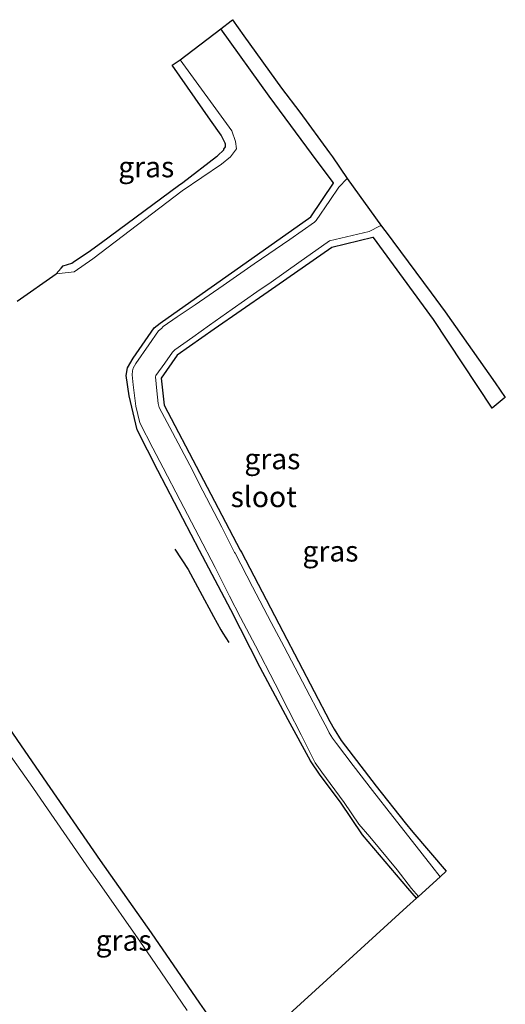
# Model space of a CAD drawing. Units: metres. Extents: x 83301 to 90000, y 456249 to 462504.
# Drawn here: x 85368 to 85427, y 456954 to 457073 of the extents above; entities that cross this region are included whole.
import ezdxf
from ezdxf.enums import TextEntityAlignment as Align

# ---------------------------------------------------------------- set-up
doc = ezdxf.new("R2010")
doc.units = ezdxf.units.M
for name, color, linetype in [('B-ME-GW-INSTEEKWATERGANG-L-B1', 10, 'Continuous'), ('B-ME-KG-KADASTRAAL-OPNAMEDTMGRENS-L-B1', 10, 'Continuous'), ('B-ME-KW-DUIKER-L-B1', 10, 'Continuous')]:
    doc.layers.add(name, color=color, linetype=linetype)
for name, color, linetype, lineweight in [('B-ME-GW-KRUINLIJN-L-B1', 93, 'Continuous', 18), ('B-ME-IE-GRASLAND-GV-B6', 93, 'Continuous', 18), ('B-ME-OG-WATER-GV-B6', 153, 'Continuous', 18)]:
    doc.layers.add(name, color=color, linetype=linetype, lineweight=lineweight)
doc.styles.add('NLCS-ISO', font='NLCS-ISO.TTF')

msp = doc.modelspace()

# ---------------------------------------------------------------- linework, layer by layer
at = {"layer": 'B-ME-GW-INSTEEKWATERGANG-L-B1'}
for points in [[(85415.972, 456966.555, -1.041), (85414.901, 456967.732, -1.017), (85409.426, 456974.199, -0.946), (85406.781, 456978.131, -0.977), (85404.333, 456981.393, -0.989), (85403.154, 456983.131, -0.99), (85400.439, 456988.064, -0.815), (85397.094, 456994.38, -0.68), (85393.539, 457001.324, -0.785), (85389.735, 457008.497, -0.604), (85384.739, 457018.169, -0.65), (85382.228, 457023.062, -0.689), (85381.245, 457027.154, -0.728), (85380.915, 457029.611, -0.661), (85381.066, 457030.55, -0.67), (85381.729, 457031.735, -0.677), (85384.29, 457035.374, -0.697), (85384.998, 457035.96, -0.697), (85388.689, 457038.569, -0.671), (85396.071, 457043.738, -0.638), (85403.191, 457048.773, -0.57), (85405.922, 457052.857, -0.535), (85405.913, 457052.876, -0.538), (85403.976, 457055.507, -0.512), (85398.147, 457063.318, -0.556), (85392.32, 457071.454, -0.522)], [(85364.465, 456990.332, -0.657), (85370.885, 456981.062, -0.671), (85377.743, 456971.102, -0.662), (85383.912, 456962.339, -0.679), (85389.765, 456953.853, -0.674), (85394.547, 456947.049, -0.726)]]:
    msp.add_polyline3d(points, dxfattribs=at)
at = {"layer": 'B-ME-GW-KRUINLIJN-L-B1'}
msp.add_polyline3d([(85372.439, 457041.885, -0.761), (85374.616, 457042.14, -0.774), (85376.868, 457043.719, -0.675), (85387.669, 457051.9, -0.703), (85392.403, 457055.113, -0.67), (85393.491, 457056.013, -0.62), (85394.208, 457056.97, -0.6), (85394.111, 457057.848, -0.587), (85393.645, 457059.149, -0.603), (85387.426, 457067.708, -0.642)], dxfattribs=at)
at = {"layer": 'B-ME-IE-GRASLAND-GV-B6'}
for points in [[(85407.583, 457053.391, -1.33), (85406.584, 457052.366, -1.33), (85405.473, 457050.73, -1.33), (85403.853, 457048.345, -1.33), (85403.653, 457048.147, -1.33), (85400.642, 457046.053, -1.33), (85396.353, 457043.106, -1.33), (85392.603, 457040.502, -1.33), (85389.234, 457038.161, -1.33), (85387.07, 457036.721, -1.33), (85385.361, 457035.526, -1.33), (85385.154, 457035.299, -1.33), (85384.818, 457035.021, -1.33), (85383.631, 457033.318, -1.33), (85382.062, 457031.086, -1.33), (85381.742, 457030.507, -1.33), (85381.671, 457030.171, -1.33), (85381.603, 457029.722, -1.33), (85381.734, 457028.482, -1.33), (85382.062, 457025.925, -1.33), (85382.565, 457023.898, -1.33), (85384.12, 457020.857, -1.33), (85385.357, 457018.488, -1.33), (85387.437, 457014.522, -1.33), (85389.681, 457010.224, -1.33), (85391.627, 457006.444, -1.33), (85393.359, 457002.981, -1.33), (85394.694, 457000.417, -1.33), (85396.506, 456997.003, -1.33), (85398.873, 456992.416, -1.33), (85400.446, 456989.294, -1.33), (85402.034, 456986.243, -1.33), (85403.408, 456983.517, -1.33), (85403.734, 456982.875, -1.33), (85404.507, 456981.737, -1.33), (85406.094, 456979.636, -1.33), (85407.225, 456978.077, -1.33), (85409, 456975.475, -1.33), (85410.338, 456973.938, -1.33), (85413.621, 456969.966, -1.33), (85415.36, 456967.692, -1.33), (85416.189, 456966.753, -1.33), (85415.972, 456966.555, -1.041), (85414.901, 456967.732, -1.017), (85409.426, 456974.199, -0.946), (85406.781, 456978.131, -0.977), (85404.333, 456981.393, -0.989), (85403.154, 456983.131, -0.99), (85400.439, 456988.064, -0.815), (85397.094, 456994.38, -0.68), (85393.539, 457001.324, -0.785), (85389.735, 457008.497, -0.604), (85384.739, 457018.169, -0.65), (85382.228, 457023.062, -0.689), (85381.245, 457027.154, -0.728), (85380.915, 457029.611, -0.661), (85381.066, 457030.55, -0.67), (85381.729, 457031.735, -0.677), (85384.29, 457035.374, -0.697), (85384.998, 457035.96, -0.697), (85388.689, 457038.569, -0.671), (85396.071, 457043.738, -0.638), (85403.191, 457048.773, -0.57), (85405.922, 457052.857, -0.535), (85405.913, 457052.876, -0.538), (85403.976, 457055.507, -0.512), (85398.147, 457063.318, -0.556), (85392.32, 457071.454, -0.522), (85393.573, 457072.427, -0.995), (85393.726, 457072.568, -1.33), (85395.118, 457070.623, -1.33), (85399.665, 457064.323, -1.33), (85401.872, 457061.398, -1.33), (85405.446, 457056.518, -1.33), (85405.813, 457055.997, -1.33), (85407.583, 457053.391, -1.33)], [(85367.744, 457038.607, -0.631), (85372.439, 457041.885, -0.761), (85374.616, 457042.14, -0.774), (85376.868, 457043.719, -0.675), (85387.669, 457051.9, -0.703), (85392.403, 457055.113, -0.67), (85393.491, 457056.013, -0.62), (85394.208, 457056.97, -0.6), (85394.111, 457057.848, -0.587), (85393.645, 457059.149, -0.603), (85387.426, 457067.708, -0.642), (85392.32, 457071.454, -0.522), (85398.147, 457063.318, -0.556), (85403.976, 457055.507, -0.512), (85405.913, 457052.876, -0.538), (85405.922, 457052.857, -0.535), (85403.191, 457048.773, -0.57), (85396.071, 457043.738, -0.638), (85388.689, 457038.569, -0.671), (85384.998, 457035.96, -0.697), (85384.29, 457035.374, -0.697), (85381.729, 457031.735, -0.677), (85381.066, 457030.55, -0.67), (85380.915, 457029.611, -0.661), (85381.245, 457027.154, -0.728), (85382.228, 457023.062, -0.689), (85384.739, 457018.169, -0.65), (85389.735, 457008.497, -0.604), (85393.539, 457001.324, -0.785), (85397.094, 456994.38, -0.68), (85400.439, 456988.064, -0.815), (85403.154, 456983.131, -0.99), (85404.333, 456981.393, -0.989), (85406.781, 456978.131, -0.977), (85409.426, 456974.199, -0.946), (85414.901, 456967.732, -1.017), (85415.972, 456966.555, -1.041), (85414.797, 456965.485, -0.654), (85408.321, 456959.589, -0.655), (85403.746, 456955.425, -0.769), (85398.779, 456950.902, -0.629)], [(85387.426, 457067.708, -0.642), (85393.645, 457059.149, -0.603), (85394.111, 457057.848, -0.587), (85394.208, 457056.97, -0.6), (85393.491, 457056.013, -0.62), (85392.403, 457055.113, -0.67), (85387.669, 457051.9, -0.703), (85376.868, 457043.719, -0.675), (85374.616, 457042.14, -0.774), (85372.439, 457041.885, -0.761), (85373.051, 457042.576, -0.998), (85373.276, 457042.877, -1.33), (85374.334, 457043.177, -1.33), (85374.668, 457043.425, -1.33), (85376.317, 457044.511, -1.33), (85377.905, 457045.674, -1.33), (85387.235, 457052.536, -1.33), (85387.727, 457052.924, -1.33), (85391.808, 457056.071, -1.33), (85391.908, 457056.139, -1.33), (85392.671, 457056.851, -1.33), (85392.705, 457056.926, -1.33), (85392.887, 457057.211, -1.33), (85392.898, 457057.517, -1.33), (85392.909, 457057.557, -1.33), (85392.862, 457057.656, -1.33), (85392.376, 457058.627, -1.33), (85391.081, 457060.445, -1.33), (85386.46, 457067.09, -1.33), (85386.553, 457067.167, -0.997), (85387.426, 457067.708, -0.642)], [(85411.719, 457047.659, -1.33), (85412.127, 457047.11, -1.33), (85412.138, 457047.12, -1.33), (85412.17, 457047.077, -1.33), (85417.725, 457039.611, -1.33), (85419.425, 457037.313, -1.33), (85425.435, 457028.746, -1.33), (85426.679, 457026.987, -1.33), (85426.543, 457026.9, -0.996), (85425.09, 457025.671, -0.556), (85418.011, 457036.401, -0.574), (85410.757, 457046.292, -0.597), (85410.701, 457046.288, -0.593), (85405.742, 457045.092, -0.575), (85398.038, 457039.715, -0.645), (85391.516, 457035.212, -0.694), (85387.053, 457032.063, -0.671), (85385.117, 457029.308, -0.701), (85385.501, 457026.035, -0.681), (85389.778, 457017.85, -0.701), (85394.653, 457008.541, -0.648), (85394.805, 457008.315, -0.656), (85399.823, 456998.722, -0.651), (85405.474, 456987.862, -0.697), (85405.993, 456986.92, -0.654), (85406.856, 456985.581, -0.666), (85411.097, 456980.062, -0.696), (85414.602, 456975.64, -0.657), (85415.527, 456974.508, -0.659), (85419.534, 456969.798, -0.648), (85418.804, 456969.133, -1.33), (85417.822, 456970.395, -1.33), (85415.459, 456973.396, -1.33), (85413.078, 456976.388, -1.33), (85410.639, 456979.552, -1.33), (85408.326, 456982.554, -1.33), (85406.28, 456985.192, -1.33), (85405.827, 456985.868, -1.33), (85405.427, 456986.479, -1.33), (85405.199, 456986.936, -1.33), (85404.361, 456988.527, -1.33), (85402.617, 456991.818, -1.33), (85399.969, 456996.857, -1.33), (85398.414, 456999.816, -1.33), (85396.161, 457004.127, -1.33), (85394.065, 457008.176, -1.33), (85393.992, 457008.278, -1.33), (85392.455, 457011.301, -1.33), (85390.172, 457015.714, -1.33), (85388.583, 457018.783, -1.33), (85386.497, 457022.753, -1.33), (85384.864, 457025.78, -1.33), (85384.77, 457026.231, -1.33), (85384.599, 457027.778, -1.33), (85384.45, 457029.474, -1.33), (85384.473, 457029.61, -1.33), (85385.563, 457031.094, -1.33), (85386.493, 457032.443, -1.33), (85386.783, 457032.738, -1.33), (85388.945, 457034.248, -1.33), (85390.973, 457035.714, -1.33), (85393.681, 457037.639, -1.33), (85396.678, 457039.74, -1.33), (85398.397, 457040.877, -1.33), (85401.733, 457043.246, -1.33), (85405.445, 457045.87, -1.33), (85408.172, 457046.535, -1.33), (85410.222, 457047.021, -1.33), (85410.246, 457047.021, -1.33), (85411.579, 457047.705, -1.33), (85411.719, 457047.659, -1.33)], [(85394.547, 456947.049, -0.726), (85389.765, 456953.853, -0.674), (85383.912, 456962.339, -0.679), (85377.743, 456971.102, -0.662), (85370.885, 456981.062, -0.671), (85364.465, 456990.332, -0.657)], [(85364.465, 456990.332, -0.657), (85370.885, 456981.062, -0.671), (85377.743, 456971.102, -0.662), (85383.912, 456962.339, -0.679), (85389.765, 456953.853, -0.674), (85394.547, 456947.049, -0.726)], [(85388.26, 456952.972, -1.33), (85383.884, 456959.431, -1.33), (85382.648, 456961.228, -1.33), (85377.663, 456968.296, -1.33), (85376.427, 456970.036, -1.33), (85371.053, 456977.836, -1.33), (85369.633, 456979.907, -1.33), (85364.562, 456987.024, -1.33)]]:
    msp.add_polyline3d(points, dxfattribs=at)
at = {"layer": 'B-ME-KG-KADASTRAAL-OPNAMEDTMGRENS-L-B1'}
msp.add_line((85407.583, 457053.391, -1.33), (85411.719, 457047.659, -1.33), dxfattribs=at)
for points in [[(85386.46, 457067.09, -1.33), (85386.553, 457067.167, -0.997), (85387.426, 457067.708, -0.642), (85392.32, 457071.454, -0.522), (85393.573, 457072.427, -0.995), (85393.726, 457072.568, -1.33)], [(85393.726, 457072.568, -1.33), (85395.118, 457070.623, -1.33), (85399.665, 457064.323, -1.33), (85401.872, 457061.398, -1.33), (85405.446, 457056.518, -1.33), (85405.813, 457055.997, -1.33), (85407.583, 457053.391, -1.33)], [(85373.276, 457042.877, -1.33), (85374.334, 457043.177, -1.33), (85374.668, 457043.425, -1.33), (85376.317, 457044.511, -1.33), (85377.905, 457045.674, -1.33), (85387.235, 457052.536, -1.33), (85387.727, 457052.924, -1.33), (85391.808, 457056.071, -1.33), (85391.908, 457056.139, -1.33), (85392.671, 457056.851, -1.33), (85392.705, 457056.926, -1.33), (85392.887, 457057.211, -1.33), (85392.898, 457057.517, -1.33), (85392.909, 457057.557, -1.33), (85392.862, 457057.656, -1.33), (85392.376, 457058.627, -1.33), (85391.081, 457060.445, -1.33), (85386.46, 457067.09, -1.33)], [(85411.719, 457047.659, -1.33), (85412.127, 457047.11, -1.33), (85412.138, 457047.12, -1.33), (85412.17, 457047.077, -1.33), (85417.725, 457039.611, -1.33), (85419.425, 457037.313, -1.33), (85425.435, 457028.746, -1.33), (85426.679, 457026.987, -1.33)], [(85425.09, 457025.671, -0.556), (85418.011, 457036.401, -0.574), (85410.757, 457046.292, -0.597), (85410.701, 457046.288, -0.593), (85405.742, 457045.092, -0.575), (85398.038, 457039.715, -0.645), (85391.516, 457035.212, -0.694), (85387.053, 457032.063, -0.671), (85385.117, 457029.308, -0.701), (85385.501, 457026.035, -0.681), (85389.778, 457017.85, -0.701), (85394.653, 457008.541, -0.648), (85394.805, 457008.315, -0.656), (85399.823, 456998.722, -0.651), (85405.474, 456987.862, -0.697), (85405.993, 456986.92, -0.654), (85406.856, 456985.581, -0.666), (85411.097, 456980.062, -0.696), (85414.602, 456975.64, -0.657), (85415.527, 456974.508, -0.659), (85419.534, 456969.798, -0.648)], [(85367.744, 457038.607, -0.631), (85372.439, 457041.885, -0.761), (85373.051, 457042.576, -0.998), (85373.276, 457042.877, -1.33)], [(85426.679, 457026.987, -1.33), (85426.543, 457026.9, -0.996), (85425.09, 457025.671, -0.556)], [(85419.534, 456969.798, -0.648), (85418.804, 456969.133, -1.33), (85416.189, 456966.753, -1.33), (85415.972, 456966.555, -1.041), (85414.797, 456965.485, -0.654), (85408.321, 456959.589, -0.655), (85403.746, 456955.425, -0.769), (85398.779, 456950.902, -0.629), (85397.717, 456949.936, -0.654), (85394.547, 456947.049, -0.726)]]:
    msp.add_polyline3d(points, dxfattribs=at)
at = {"layer": 'B-ME-KW-DUIKER-L-B1'}
msp.add_polyline3d([(85386.784, 457008.656, -1.567), (85388.364, 457006.209, -1.596), (85389.802, 457003.608, -1.656), (85391.425, 457000.531, -1.74), (85392.324, 456998.946, -1.68), (85392.553, 456998.513, -1.667), (85393.298, 456997.397, -1.711)], dxfattribs=at)
at = {"layer": 'B-ME-OG-WATER-GV-B6'}
for points in [[(85407.583, 457053.391, -1.33), (85411.719, 457047.659, -1.33), (85411.579, 457047.705, -1.33), (85410.246, 457047.021, -1.33), (85410.222, 457047.021, -1.33), (85408.172, 457046.535, -1.33), (85405.445, 457045.87, -1.33), (85401.733, 457043.246, -1.33), (85398.397, 457040.877, -1.33), (85396.678, 457039.74, -1.33), (85393.681, 457037.639, -1.33), (85390.973, 457035.714, -1.33), (85388.945, 457034.248, -1.33), (85386.783, 457032.738, -1.33), (85386.493, 457032.443, -1.33), (85385.563, 457031.094, -1.33), (85384.473, 457029.61, -1.33), (85384.45, 457029.474, -1.33), (85384.599, 457027.778, -1.33), (85384.77, 457026.231, -1.33), (85384.864, 457025.78, -1.33), (85386.497, 457022.753, -1.33), (85388.583, 457018.783, -1.33), (85390.172, 457015.714, -1.33), (85392.455, 457011.301, -1.33), (85393.992, 457008.278, -1.33), (85394.065, 457008.176, -1.33), (85396.161, 457004.127, -1.33), (85398.414, 456999.816, -1.33), (85399.969, 456996.857, -1.33), (85402.617, 456991.818, -1.33), (85404.361, 456988.527, -1.33), (85405.199, 456986.936, -1.33), (85405.427, 456986.479, -1.33), (85405.827, 456985.868, -1.33), (85406.28, 456985.192, -1.33), (85408.326, 456982.554, -1.33), (85410.639, 456979.552, -1.33), (85413.078, 456976.388, -1.33), (85415.459, 456973.396, -1.33), (85417.822, 456970.395, -1.33), (85418.804, 456969.133, -1.33), (85416.189, 456966.753, -1.33), (85415.36, 456967.692, -1.33), (85413.621, 456969.966, -1.33), (85410.338, 456973.938, -1.33), (85409, 456975.475, -1.33), (85407.225, 456978.077, -1.33), (85406.094, 456979.636, -1.33), (85404.507, 456981.737, -1.33), (85403.734, 456982.875, -1.33), (85403.408, 456983.517, -1.33), (85402.034, 456986.243, -1.33), (85400.446, 456989.294, -1.33), (85398.873, 456992.416, -1.33), (85396.506, 456997.003, -1.33), (85394.694, 457000.417, -1.33), (85393.359, 457002.981, -1.33), (85391.627, 457006.444, -1.33), (85389.681, 457010.224, -1.33), (85387.437, 457014.522, -1.33), (85385.357, 457018.488, -1.33), (85384.12, 457020.857, -1.33), (85382.565, 457023.898, -1.33), (85382.062, 457025.925, -1.33), (85381.734, 457028.482, -1.33), (85381.603, 457029.722, -1.33), (85381.671, 457030.171, -1.33), (85381.742, 457030.507, -1.33), (85382.062, 457031.086, -1.33), (85383.631, 457033.318, -1.33), (85384.818, 457035.021, -1.33), (85385.154, 457035.299, -1.33), (85385.361, 457035.526, -1.33), (85387.07, 457036.721, -1.33), (85389.234, 457038.161, -1.33), (85392.603, 457040.502, -1.33), (85396.353, 457043.106, -1.33), (85400.642, 457046.053, -1.33), (85403.653, 457048.147, -1.33), (85403.853, 457048.345, -1.33), (85405.473, 457050.73, -1.33), (85406.584, 457052.366, -1.33), (85407.583, 457053.391, -1.33)], [(85364.562, 456987.024, -1.33), (85369.633, 456979.907, -1.33), (85371.053, 456977.836, -1.33), (85376.427, 456970.036, -1.33), (85377.663, 456968.296, -1.33), (85382.648, 456961.228, -1.33), (85383.884, 456959.431, -1.33), (85388.26, 456952.972, -1.33)]]:
    msp.add_polyline3d(points, dxfattribs=at)

# ---------------------------------------------------------------- texts
at = {"layer": 'B-ME-IE-GRASLAND-GV-B6', "ltscale": 0.2, "style": 'NLCS-ISO'}
for p in [(85383.3235, 457054.7965), (85398.552, 457019.5615), (85405.5645, 457008.419), (85380.5925, 456961.45)]:
    msp.add_text('gras', height=2.5, dxfattribs=at).set_placement(p, align=Align.MIDDLE_CENTER)
at = {"layer": 'B-ME-OG-WATER-GV-B6', "ltscale": 0.2, "style": 'NLCS-ISO'}
msp.add_text('sloot', height=2.5, dxfattribs=at).set_placement((85397.5069, 457014.9868), align=Align.MIDDLE_CENTER)

doc.saveas('drawing.dxf')
